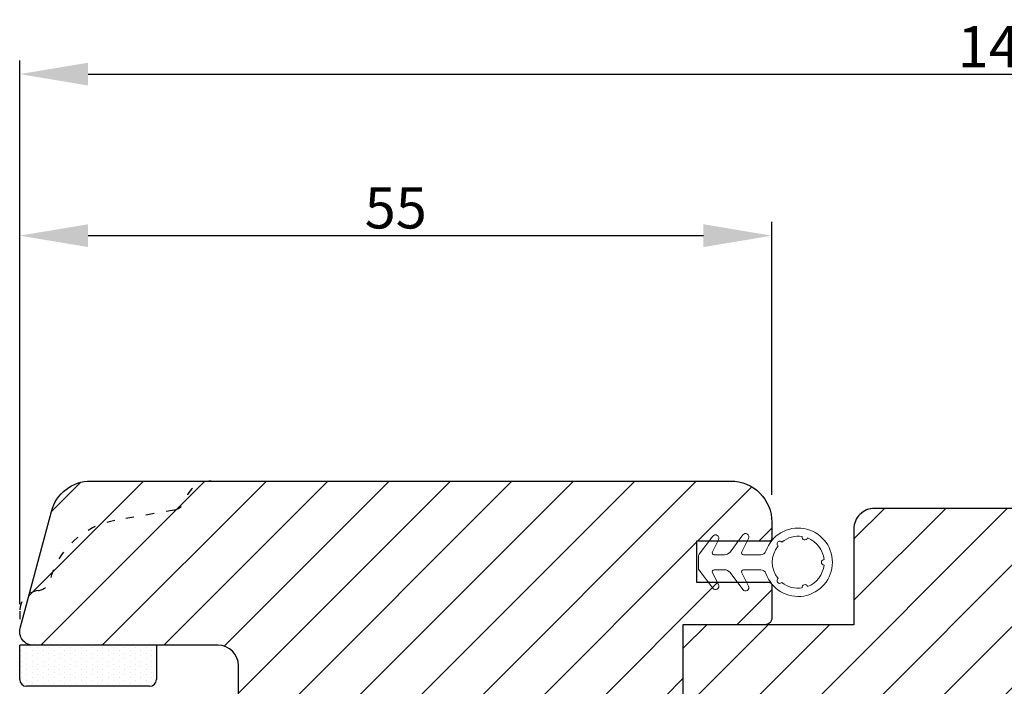
# Model space of a CAD drawing. Units: millimetres. Extents: x 63 to 2659, y -1436 to 356.
# Drawn here: x 1421 to 1493, y -1373 to -1325 of the extents above; entities that cross this region are included whole.
import ezdxf

# ---------------------------------------------------------------- set-up
doc = ezdxf.new("R2010")
doc.units = ezdxf.units.MM
doc.linetypes.add('ACAD_ISO03W100', pattern=[30, 12, -18])
doc.linetypes.add('SLD-Solid', pattern=[0])
doc.layers.get('0').update_dxf_attribs({"lineweight": 0})
doc.layers.get('DEFPOINTS').update_dxf_attribs({"lineweight": 0})
for name, color, linetype, lineweight in [('04 FRAME HATCH', 40, 'Continuous', 0), ('05 SASH', 40, 'Continuous', 25), ('06 SASH HATCH', 40, 'Continuous', 0), ('13 GASKET', 254, 'Continuous', 25), ('14 GASKET HATCH', 254, 'Continuous', 0)]:
    doc.layers.add(name, color=color, linetype=linetype, lineweight=lineweight)
doc.styles.add('M1x1', font='arial.ttf', dxfattribs={"height": 3})
doc.dimstyles.new('M1x1', dxfattribs={"dimscale": 0, "dimtxt": 3, "dimasz": 5, "dimexe": 1, "dimexo": 2, "dimgap": 0.5, "dimtad": 1, "dimdec": 0, "dimdsep": 46, "dimtxsty": 'M1x1', "dimcen": -1, "dimclrd": 256, "dimclre": 256, "dimclrt": 256, "dimazin": 2, "dimtfac": 1, "dimtdec": 0, "dimtmove": 0, "dimatfit": 3, "dimfxl": 1, "dimtolj": 1, "dimarcsym": 0})

# ---------------------------------------------------------------- blocks, each defined once
blk = doc.blocks.new('ffffffffffffff')
at = {"layer": '13 GASKET', "color": 7, "linetype": 'SLD-Solid', "lineweight": 15, "ltscale": 20}
for p, q in [((-425.4795427337432, -1165.180042292556), (-425.9764964450061, -1164.212852622947)), ((-425.5541379466796, -1163.948595430335), (-424.6166164599037, -1165.198579337081)), ((-423.3541304789161, -1164.048567320785), (-422.3641122303581, -1165.368549432239)), ((-423.3309144697761, -1165.180012490234), (-423.7764889917946, -1164.312824513396)), ((-426.8641288004494, -1165.398612524947), (-425.6129528299118, -1165.398597623786)), ((-424.216609688816, -1165.398575272044), (-423.4643394671058, -1165.398567821464)), ((-422.3041052542305, -1165.54854800888), (-422.3041052542305, -1166.348554100475)), ((-425.6129379287506, -1166.498593892535), (-426.8641138992882, -1166.498616244277)), ((-425.9764517415226, -1167.684353794536), (-425.4795278325821, -1166.717141773185)), ((-424.6165866575813, -1166.698582376918), (-425.5540783420349, -1167.948596085986)), ((-423.4643245659447, -1166.498564090213), (-424.2165947876549, -1166.498578991374)), ((-423.776444288311, -1167.584322299442), (-423.3308995686149, -1166.717111970863)), ((-422.3640973291969, -1166.528552677116), (-423.3540708742714, -1167.848564590892))]:
    blk.add_line(p, q, dxfattribs=at)
at = {"layer": '13 GASKET', "color": 7, "linetype": 'SLD-Solid', "lineweight": 15, "ltscale": 400}
for centre, radius, start, end in [((-429.6041065262891, -1165.94866108782), 2.500000706995998, 19.12333575393021, 340.878749259281), ((-429.6041177473873, -1165.94864069692), 1.899981739952181, 111.0344325351508, 173.9671056408874), ((-430.0958846069317, -1164.113394509838), 0.2000017894647702, 198.0198761896803, 11.98215350520401), ((-430.0958846069317, -1164.113394509838), 0.2000017894647702, 198.0198761896803, 11.98215350520401), ((-429.6041041739429, -1165.948656975478), 1.900004141800742, 51.03479717025365, 98.96672487085596), ((-429.6041041739429, -1165.948656975478), 1.900004141800742, 51.03479717025365, 98.96672487085596), ((-425.7541354345651, -1164.098595676082), 0.2499981377496074, 36.87028814617363, 207.1957010364033), ((-423.5541279724477, -1164.198567569733), 0.2499981441952589, 36.87028795134028, 207.1956994569408), ((-428.2606196605977, -1164.605127956846), 0.1999980414498942, 311.9832526696102, 138.0182587312167), ((-429.604117417117, -1165.948652315605), 1.900010160373247, 321.0350480969223, 38.96673828544278), ((-429.604117417117, -1165.948652315605), 1.900010160373247, 321.0350480969223, 38.96673828544278), ((-426.8641311760786, -1164.998598911433), 0.4000136135320714, 199.1247835990984, 270.0003402722456), ((-425.612972144436, -1165.248590209911), 0.1500074151411103, 270.0073772401515, 27.19134227751925), ((-424.2166255523827, -1164.898587360088), 0.4999879122250054, 216.8697872942795, 270.0018178681133), ((-423.4643438790137, -1165.248560407618), 0.1500074139106831, 270.0016851413794, 27.1913425312587), ((-422.6040060778525, -1165.548525670788), 0.2999008244151927, 359.9957323333954, 36.87843417343593), ((-431.504102282159, -1165.948677714547), 0.2000011406776555, 273.0166886821734, 86.98331131782662), ((-429.6040851414347, -1165.948636755766), 1.900022362061033, 186.0351294059292, 248.9664293790749), ((-422.6041221946854, -1166.348557597998), 0.3000169404232249, 323.1337033747387, 0.000667928993097415), ((-426.8641305189141, -1166.898585275555), 0.3999690316010415, 89.99761923795349, 160.8808908818428), ((-425.6129325813292, -1166.648583915096), 0.1499900226593653, 332.8009751000398, 90.00204267815062), ((-424.2166007481193, -1166.99854573303), 0.4999667416901182, 89.99931694898896, 143.1324929926694), ((-423.4643269831924, -1166.64856794955), 0.150003859354242, 332.8096329945122, 89.99907668089786), ((-430.0958370447535, -1167.783914463402), 0.199999356894537, 348.0171853957103, 161.9849140319963), ((-430.0958370447535, -1167.783914463402), 0.199999356894537, 348.0171853957103, 161.9849140319963), ((-429.6041079961489, -1165.948632690165), 1.900017381839476, 261.0348195208346, 308.9664729880304), ((-429.6041079961489, -1165.948632690165), 1.900017381839476, 261.0348195208346, 308.9664729880304), ((-428.2605857454384, -1167.292134334927), 0.2000030394766261, 221.9847618721607, 48.01674948907466), ((-425.7540803635986, -1167.798596989928), 0.2500010748609843, 152.8081880683501, 323.1305460584201), ((-423.5540774792809, -1167.698572808976), 0.2500003533781316, 152.8062185583547, 323.1325173562284)]:
    blk.add_arc(centre, radius, start, end, dxfattribs=at)
blk = doc.blocks.new('*D2040')
at = {"lineweight": -2}
for p, q in [((1421.455504616982, -1367.34742206594), (1421.455504616982, -1339.418061875204)), ((1476.45542357389, -1359.347474554807), (1476.45542357389, -1339.418061875205)), ((1471.45542357389, -1340.418061875205), (1426.455504616982, -1340.418061875204))]:
    blk.add_line(p, q, dxfattribs=at)
for points in [[(1426.455504616982, -1339.584728541871), (1426.455504616982, -1341.251395208537), (1421.455504616982, -1340.418061875204)], [(1471.45542357389, -1341.251395208538), (1471.45542357389, -1339.584728541872), (1476.45542357389, -1340.418061875205)]]:
    blk.add_solid(points)
at = {"layer": 'DEFPOINTS', "color": 0}
for p in [(1421.455504616982, -1340.418061875204), (1476.45542357389, -1361.347474554807), (1421.455504616982, -1369.34742206594)]:
    blk.add_point(p, dxfattribs=at)
at = {"insert": (1448.955464095436, -1338.392561875204), "char_height": 3, "attachment_point": 5, "style": 'M1x1'}
blk.add_mtext('\\A1;55', dxfattribs=at)
blk = doc.blocks.new('*D2048')
at = {"lineweight": -2}
for p, q in [((1421.455504616982, -1367.34742206594), (1421.455504616982, -1327.61091487466)), ((1565.455448686669, -1367.34742206594), (1565.455448686669, -1327.61091487466)), ((1426.455504616982, -1328.61091487466), (1560.455448686669, -1328.61091487466))]:
    blk.add_line(p, q, dxfattribs=at)
for points in [[(1426.455504616982, -1327.777581541327), (1426.455504616982, -1329.444248207993), (1421.455504616982, -1328.61091487466)], [(1560.455448686669, -1329.444248207993), (1560.455448686669, -1327.777581541327), (1565.455448686669, -1328.61091487466)]]:
    blk.add_solid(points)
at = {"layer": 'DEFPOINTS', "color": 0}
for p in [(1565.455448686669, -1328.61091487466), (1421.455504616982, -1369.34742206594), (1565.455448686669, -1369.34742206594)]:
    blk.add_point(p, dxfattribs=at)
at = {"insert": (1493.455476651825, -1326.60491487466), "char_height": 3, "attachment_point": 5, "style": 'M1x1'}
blk.add_mtext('\\A1;144', dxfattribs=at)

msp = doc.modelspace()

# ---------------------------------------------------------------- hatches: boundary and pattern name
at = {"layer": '04 FRAME HATCH'}
h = msp.add_hatch(dxfattribs=at)
h.set_pattern_fill('ANSI31', color=256, style=0)
h.set_pattern_definition([(45, (-520.0045050072799, 465.0439687845894), (-2.245064030267288, 2.245064030267288), [])])
h.paths.add_polyline_path([(1523.455475981273, -1416.847471987006), (1523.455475981273, -1400.847471673346, 0.4142137462859085), (1521.955480434182, -1399.347476126256), (1505.95548072208, -1399.347476126256, -0.4142133929819297), (1504.45547659222, -1397.847471892916), (1504.45547659222, -1391.047474849252, 0.4142135713659223), (1503.955476157744, -1390.547474311295), (1502.255476604141, -1390.547474311295), (1502.255476604141, -1388.547473983469), (1492.955476628076, -1388.547473983469), (1492.955476628076, -1376.147474558654), (1502.255476604141, -1376.147474558654), (1502.255476604141, -1374.14747469649), (1503.955476157745, -1374.14747469649, 0.4142135107483578), (1504.45547659222, -1373.647474262014), (1504.45547659222, -1361.847474369396, 0.4142136144580807), (1502.955476613095, -1360.347474390271), (1483.955476957299, -1360.347474390271, 0.4142137186278241), (1482.45547671143, -1361.84747463614), (1482.45547671143, -1368.847474619376), (1475.955476577319, -1368.847474619376), (1469.955477456488, -1368.847474619376), (1469.955477456488, -1376.147474558654), (1463.455477322377, -1376.147474558654), (1463.455477322377, -1388.547473983469), (1469.955477456488, -1388.547473983469), (1469.955477456488, -1394.347475306692), (1464.955472869467, -1394.347475306692, 0.4142137462858639), (1463.455477322377, -1395.847470853782), (1463.455477322377, -1416.847471987006, 0.4142130968409514), (1463.955480479811, -1417.347475351396), (1468.955477292575, -1417.347475351396), (1468.955477292575, -1420.347473980489), (1463.955480479811, -1420.347473980489, 0.414213096841838), (1463.455477322378, -1420.847477344879), (1463.455477322378, -1422.34747537058, 0.4142136007255966), (1465.455475787558, -1424.34747463614), (1521.455477336595, -1424.34747463614, 0.4142135751575004), (1523.455475981273, -1422.347475724669), (1523.455475981273, -1420.847477344879, 0.4142130968409514), (1522.955472823839, -1420.347473980489), (1517.955476011075, -1420.347473980489), (1517.955476011075, -1417.347475351396), (1522.955472823839, -1417.347475351396, 0.4142130968425041)])
at = {"layer": '06 SASH HATCH'}
h = msp.add_hatch(dxfattribs=at)
h.set_pattern_fill('ANSI31', color=256, style=0)
h.set_pattern_definition([(45, (-386.6759910735163, 322.2729790198855), (-2.245064030267288, 2.245064030267288), [])])
h.paths.add_polyline_path([(1437.455448846258, -1410.847473354639), (1437.455448846259, -1371.847474411937, 0.4142115922127616), (1435.955438355841, -1370.347474632414), (1431.455466489233, -1370.347474632414), (1422.455463150614, -1370.347474632414, -0.4931112394243551), (1421.489510278111, -1369.08865561777), (1423.771831731346, -1360.571017419145, -0.3394642115043687), (1426.669571134959, -1358.347474993767), (1473.455462202363, -1358.347474993768, -0.4142256410365801), (1476.45542357389, -1361.347474554807), (1476.45542357389, -1362.547474378362, -0.4144110848471322), (1476.255449990501, -1362.747474504265), (1470.955464581885, -1362.747474504265), (1470.955464581885, -1365.747474646757), (1476.255449990836, -1365.747474646757, -0.4144097499712354), (1476.45542357389, -1365.94747465629), (1476.455423573889, -1368.347474653842, -0.4143074771351329), (1475.955459813051, -1368.847474619376), (1469.955477456488, -1368.847474619376), (1469.955477456488, -1373.647471435337, -0.4142248734467163), (1469.455454090888, -1374.14747469649), (1467.755470017828, -1374.14747469649), (1467.755470017828, -1376.147474558654), (1458.455476502814, -1376.147474558654), (1458.455476502813, -1388.547473983469), (1467.755470017828, -1388.547473983469), (1467.755470017828, -1390.547474311295), (1469.455454090243, -1390.547474311295, -0.414224934440283), (1469.955477456488, -1391.047477675925), (1469.955477456488, -1393.847471942062, -0.4142249359741486), (1469.455454087625, -1394.347475306692), (1468.969126036392, -1394.347475306692), (1468.346087548145, -1394.347475306692), (1460.955474118628, -1394.347475306692), (1460.955474118628, -1394.547474966946), (1452.65546772901, -1394.547474966946), (1451.455447415747, -1394.547474966945), (1451.455447415747, -1398.547473759951), (1457.455429770124, -1398.547473759952, -0.4142198321072191), (1457.955453137793, -1399.04747477227), (1457.955453137793, -1401.547476114335), (1458.955440265826, -1401.547476114335, -0.414226551583144), (1459.45546362821, -1402.047475884153), (1459.45546362821, -1408.910981776112, -0.3419753364151528), (1457.955453137793, -1410.84747335464, 0.3420138111006067), (1456.455442647375, -1412.783964935197), (1456.455442647375, -1413.910984458412, 0.3420138108045021), (1457.955453137793, -1415.847476036849, -0.3419753364342092), (1459.45546362821, -1417.783967615514), (1459.45546362821, -1419.347475682163, -0.4142112747712168), (1456.455441786174, -1422.347474308314), (1439.455423103813, -1422.347474308314, -0.4142055542413113), (1437.455448846258, -1420.347473982096), (1437.455448846258, -1419.847472967209)])
at = {"layer": '14 GASKET HATCH', "linetype": 'ByBlock'}
h = msp.add_hatch(dxfattribs=at)
h.set_pattern_fill('DOTS', color=256, scale=0.25, angle=270, style=0)
h.set_pattern_definition([(270, (1635.108194043895, 1947.143563102188), (0.3968750000000001, -0.1984374999999998), [0, -0.396875])])
h.paths.add_polyline_path([(1421.955448846259, -1373.347474632414), (1430.955448846259, -1373.347474632414, 0.4142135623732202), (1431.455448846259, -1372.847474632414), (1431.455448846259, -1370.347474632414), (1421.498587953801, -1370.347474632414), (1421.455448846259, -1370.347474632414), (1421.455448846259, -1372.847474632414, 0.4142135623732202)])

# ---------------------------------------------------------------- linework, layer by layer
at = {"layer": '05 SASH', "linetype": 'ACAD_ISO03W100', "lineweight": 25, "ltscale": 0.05}
for p, q in [((1432.755472909919, -1360.470856543247), (1428.41361555098, -1361.236443142016)), ((1421.455504616982, -1367.84742206594), (1421.455504616982, -1369.34742206594))]:
    msp.add_line(p, q, dxfattribs=at)
at = {"layer": '05 SASH'}
for points in [[(1437.455448846258, -1410.847473354639), (1437.455448846259, -1371.847474411937, 0.4142115922127616), (1435.955438355841, -1370.347474632414), (1431.455466489233, -1370.347474632414), (1422.455463150614, -1370.347474632414, -0.4931112394243551), (1421.489510278111, -1369.08865561777), (1423.771831731346, -1360.571017419145, -0.3394642115043687), (1426.669571134959, -1358.347474993767), (1473.455462202363, -1358.347474993768, -0.4142256410365801), (1476.45542357389, -1361.347474554807), (1476.45542357389, -1362.547474378362, -0.4144110848471322), (1476.255449990501, -1362.747474504265), (1470.955464581885, -1362.747474504265), (1470.955464581885, -1365.747474646757), (1476.255449990836, -1365.747474646757, -0.4144097499712354), (1476.45542357389, -1365.94747465629), (1476.455423573889, -1368.347474653842, -0.4143074771351329), (1475.955459813051, -1368.847474619376), (1469.955477456488, -1368.847474619376), (1469.955477456488, -1373.647471435337, -0.4142248734467163)], [(1502.955476613095, -1360.347474390271), (1483.955476957299, -1360.347474390271, 0.4142137186279314), (1482.45547671143, -1361.84747463614), (1482.45547671143, -1368.847474619376), (1475.955476577319, -1368.847474619376), (1469.955477456488, -1368.847474619376), (1469.955477456488, -1376.147474558654), (1463.455477322377, -1376.147474558654), (1463.455477322377, -1388.547473983469), (1469.955477456488, -1388.547473983469), (1469.955477456488, -1394.347475306692), (1464.955473811338, -1394.347475306692, 0.4142141141098958), (1463.455477322377, -1395.847471795653), (1463.455477322377, -1416.847472574771, 0.4142121657676611), (1463.955479478129, -1417.347475351396), (1468.955477292575, -1417.347475351396), (1468.955477292575, -1420.347473980489), (1463.955479478129, -1420.347473980489, 0.4142121657683043), (1463.455477322378, -1420.847476757112), (1463.455477322378, -1422.34747537058, 0.4142136007257436), (1465.455475787558, -1424.34747463614), (1521.455477516092, -1424.34747463614, 0.4142136007257298)]]:
    msp.add_lwpolyline(points, format="xyb", dxfattribs=at)
at = {"layer": '05 SASH', "linetype": 'ACAD_ISO03W100', "lineweight": 25, "ltscale": 0.05}
for centre, radius, start, end in [((1435.455504616982, -1360.347422065941), 2.000000000000016, 90, 163.3141223713462), ((1432.581824732252, -1359.486048790235), 1.00000000000011, 280.0000000000296, 343.3141223713462), ((1429.455504616982, -1367.145289660089), 6.00000000000009, 99.99999999999609, 165.240374182584), ((1422.686482555938, -1365.361938786843), 1.000000000000042, 276.1774930382501, 345.2403741826137), ((1422.955504616982, -1367.84742206594), 1.50000000000011, 96.17749303819645, 180)]:
    msp.add_arc(centre, radius, start, end, dxfattribs=at)
at = {"layer": '13 GASKET', "linetype": 'ByBlock'}
for p, q in [((1431.455448846258, -1370.347474632414), (1421.455448846258, -1370.347474632414)), ((1421.455448846259, -1372.847474632414), (1421.455448846259, -1370.347474632414)), ((1431.455448846259, -1370.347474632414), (1421.455448846259, -1370.347474632414)), ((1431.455448846259, -1370.347474632414), (1431.455448846259, -1372.847474632414)), ((1422.469240188779, -1373.347474632414), (1421.955448846259, -1373.347474632414)), ((1430.955448846259, -1373.347474632414), (1422.469240188779, -1373.347474632414))]:
    msp.add_line(p, q, dxfattribs=at)
for centre, start, end in [((1421.955448846259, -1372.847474632414), 180, 270), ((1421.955448846259, -1372.847474632414), 180, 270), ((1430.955448846259, -1372.847474632414), 270, 0), ((1430.955448846259, -1372.847474632414), 270, 0)]:
    msp.add_arc(centre, 0.5, start, end, dxfattribs=at)

# ---------------------------------------------------------------- block references
at = {"xscale": -1, "rotation": 359.9999999999991}
msp.add_blockref('ffffffffffffff', (1048.780742010594, -198.3354616878614), dxfattribs=at)

# ---------------------------------------------------------------- dimensions: what is measured, and where the dimension line sits
dim = msp.add_linear_dim(base=(1565.455448686669, -1328.61091487466), p1=(1421.455504616982, -1369.34742206594), p2=(1565.455448686669, -1369.34742206594), dimstyle='M1x1', override={"dimscale": 1})
dim.commit()
dim.dimension.update_dxf_attribs({"geometry": '*D2048', "text_midpoint": (1493.455476651825, -1326.60491487466)})
dim = msp.add_linear_dim(base=(1421.455504616982, -1340.418061875204), p1=(1476.45542357389, -1361.347474554807), p2=(1421.455504616982, -1369.34742206594), angle=179.9999999999991, dimstyle='M1x1', override={"dimscale": 1})
dim.commit()
dim.dimension.update_dxf_attribs({"geometry": '*D2040', "text_midpoint": (1448.955464095436, -1338.392561875204)})

doc.saveas('drawing.dxf')
